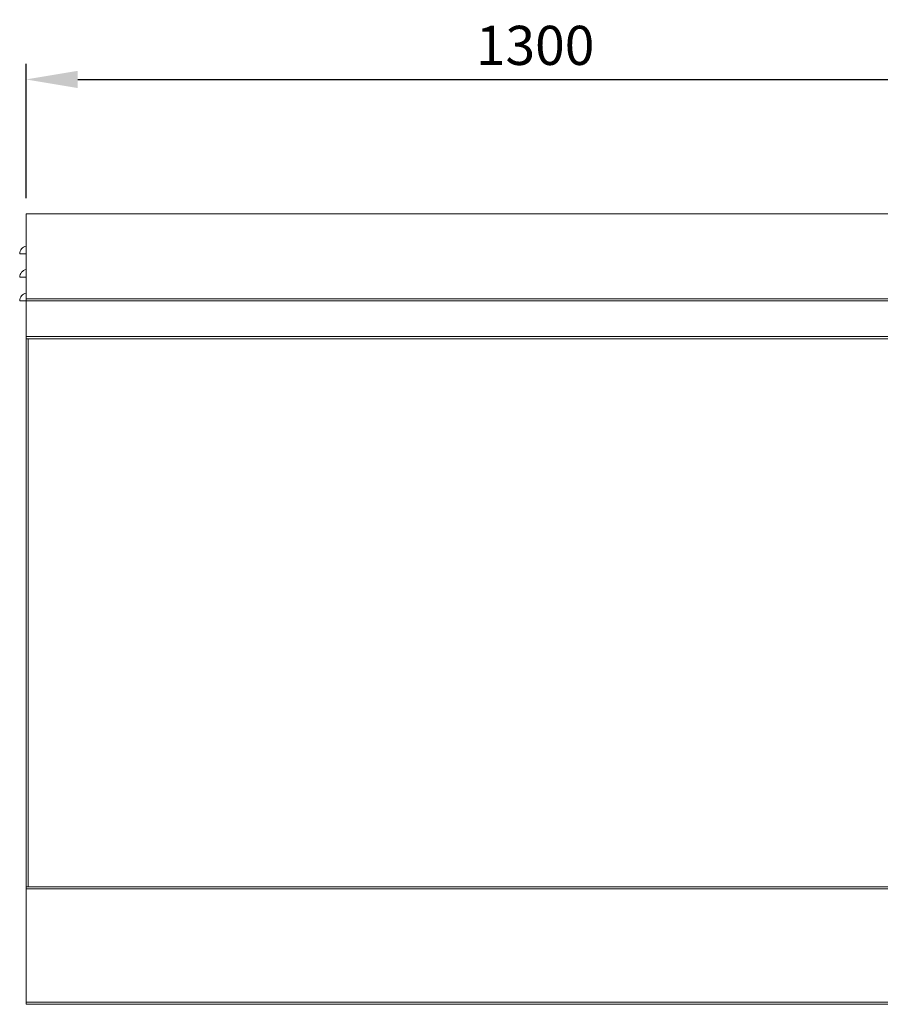
# Model space of a CAD drawing. Units: millimetres. Extents: x 63 to 8538, y 73 to 6060.
# Drawn here: x 4924 to 6023, y 2548 to 3806 of the extents above; entities that cross this region are included whole.
import ezdxf

# ---------------------------------------------------------------- set-up
doc = ezdxf.new("R2010")
doc.units = ezdxf.units.MM
doc.header["$LTSCALE"] = 5
doc.header["$PDSIZE"] = -1
doc.layers.add('Dimensions', color=7, linetype='Continuous')
doc.layers.add('PDF_Geometry', color=7, linetype='Continuous')
doc.styles.get("Standard").update_dxf_attribs({"font": 'romans.shx', "width": 0.8})
doc.dimstyles.new('SLDDIMSTYLE2', dxfattribs={"dimscale": 10, "dimtxt": 2.5, "dimasz": 3.302, "dimexe": 1, "dimexo": 1, "dimgap": 0.926042, "dimtad": 1, "dimdec": 0, "dimrnd": 1e-09, "dimzin": 12, "dimdsep": 46, "dimtxsty": 'Standard', "dimcen": 2, "dimadec": 0, "dimazin": 3, "dimtfac": 1, "dimtdec": 0, "dimtmove": 0, "dimatfit": 0, "dimfxl": 1, "dimfrac": 2, "dimtolj": 1, "dimtzin": 12, "dimarcsym": 0})

# ---------------------------------------------------------------- blocks, each defined once
blk = doc.blocks.new('*D11')
at = {"layer": 'Defpoints', "color": 0, "transparency": 16777216}
for p in [(6232.4, 3730), (4932.4, 3558.5), (6232.4, 3558.5)]:
    blk.add_point(p, dxfattribs=at)
at = {"layer": 'Dimensions', "color": 0, "lineweight": -2, "transparency": 16777216}
for p, q in [((4932.4, 3578.5), (4932.4, 3750)), ((6232.4, 3578.5), (6232.4, 3750)), ((4998.4, 3730), (6166.3, 3730))]:
    blk.add_line(p, q, dxfattribs=at)
at = {"layer": 'Dimensions', "color": 0, "transparency": 16777216}
for points in [[(4998.4, 3741), (4998.4, 3719), (4932.4, 3730)], [(6166.3, 3741), (6166.3, 3719), (6232.4, 3730)]]:
    blk.add_solid(points, dxfattribs=at)
at = {"layer": 'Dimensions', "color": 0, "transparency": 16777216, "insert": (5582.4, 3773.5), "char_height": 50, "attachment_point": 5}
blk.add_mtext('\\A1;1300', dxfattribs=at)

msp = doc.modelspace()

# ---------------------------------------------------------------- linework, layer by layer
at = {"layer": 'PDF_Geometry', "linetype": 'Continuous', "lineweight": 18}
for points in [[(6232.4, 3558.5), (4932.4, 3558.5), (4932.4, 3558.4), (4932.4, 3558.4), (4932.4, 3558.3), (4932.4, 3558.2)], [(4932.4, 3449.5), (4932.4, 3558.2), (6232.4, 3558.2)], [(4932.4, 3507.3), (4930.7, 3507.3), (4929.2, 3507.3), (4927.8, 3507.3), (4926.6, 3507.3), (4925.6, 3507.3), (4924.9, 3507.3), (4924.5, 3507.3), (4924.4, 3507.3), (4924.5, 3509), (4924.9, 3510.6), (4925.6, 3512.2), (4926.6, 3513.6), (4927.8, 3514.8), (4929.2, 3515.8), (4930.7, 3516.6), (4932.4, 3517.1)], [(4932.4, 3477.3), (4930.7, 3477.3), (4929.2, 3477.3), (4927.8, 3477.3), (4926.6, 3477.3), (4925.6, 3477.3), (4924.9, 3477.3), (4924.5, 3477.3), (4924.4, 3477.3), (4924.5, 3479), (4924.9, 3480.6), (4925.6, 3482.2), (4926.6, 3483.6), (4927.8, 3484.8), (4929.2, 3485.8), (4930.7, 3486.6), (4932.4, 3487.1)], [(4932.4, 3447.3), (4930.7, 3447.3), (4929.2, 3447.3), (4927.8, 3447.3), (4926.6, 3447.3), (4925.6, 3447.3), (4924.9, 3447.3), (4924.5, 3447.3), (4924.4, 3447.3), (4924.5, 3449), (4924.9, 3450.6), (4925.6, 3452.2), (4926.6, 3453.6), (4927.8, 3454.8), (4929.2, 3455.8), (4930.7, 3456.6), (4932.4, 3457.1)], [(6232.4, 3449.5), (4932.4, 3449.5), (4932.4, 3449.3), (4932.4, 3449.1), (4932.4, 3448.8), (4932.4, 3448.5), (4932.4, 3448.2), (4932.4, 3447.9), (4932.4, 3447.5), (4932.4, 3447.1)], [(4932.4, 3401.4), (4932.4, 3447.1), (6232.4, 3447.1)], [(6232.4, 3398.8), (4932.4, 3398.8), (4932.4, 3398.8), (4932.4, 3399), (4932.4, 3399.2), (4932.4, 3399.5), (4932.4, 3399.9), (4932.4, 3400.4), (4932.4, 3400.8), (4932.4, 3401.4), (6232.4, 3401.4)], [(6229.8, 2698.5), (4935, 2698.5), (4935, 3398.5), (4934.4, 3398.5), (4934, 3398.5), (4933.5, 3398.5), (4933.1, 3398.5), (4932.8, 3398.5), (4932.6, 3398.5), (4932.4, 3398.5), (4932.4, 3398.5), (4932.4, 2698.5), (4932.4, 2698.4), (4932.4, 2698.3), (4932.4, 2698), (4932.4, 2697.7), (4932.4, 2697.3), (4932.4, 2696.9), (4932.4, 2696.4), (4932.4, 2695.9), (6232.4, 2695.9)], [(6229.8, 3398.5), (4935, 3398.5)], [(4990.6, 3398.6), (4990.4, 3398.6), (4990.4, 3398.8)], [(4990.7, 3398.8), (4990.7, 3398.6), (4990.6, 3398.6), (4990.6, 3398.8)], [(4991.4, 3398.8), (4991.4, 3398.6), (4991.4, 3398.6), (4991.3, 3398.6), (4991.3, 3398.6), (4991.2, 3398.6), (4991.1, 3398.6), (4990.7, 3398.6)], [(4990.8, 3398.6), (4990.8, 3398.5)], [(4991.4, 3398.6), (4991.4, 3398.6), (4991.4, 3398.6), (4991.3, 3398.6), (4991.2, 3398.6), (4991.2, 3398.6), (4991, 3398.8)], [(4991.2, 3398.6), (4991.2, 3398.6)], [(4991.6, 3398.6), (4991.4, 3398.6)], [(4992.7, 3398.6), (4992.6, 3398.6), (4992.4, 3398.6), (4992.3, 3398.6), (4992.2, 3398.6), (4992.1, 3398.6), (4992, 3398.6), (4991.9, 3398.6), (4991.6, 3398.6), (4991.6, 3398.8)], [(4992.7, 3398.6), (4992.6, 3398.6), (4992.5, 3398.6), (4992.4, 3398.6), (4992.2, 3398.6), (4992.1, 3398.6), (4992, 3398.6), (4991.9, 3398.6), (4991.8, 3398.8)], [(4991.9, 3398.6), (4991.9, 3398.6)], [(4992.9, 3398.6), (4992.7, 3398.6), (4992.7, 3398.8)], [(4992.9, 3398.8), (4992.9, 3398.6), (4993, 3398.6), (4993.2, 3398.6), (4993.3, 3398.6), (4993.4, 3398.6), (4993.5, 3398.6), (4993.7, 3398.6), (4993.8, 3398.6), (4993.9, 3398.6), (4994, 3398.6), (4994.1, 3398.6), (4994.1, 3398.8)], [(4994.1, 3398.8), (4994, 3398.6), (4993.9, 3398.6), (4993.7, 3398.6), (4993.7, 3398.6), (4993.5, 3398.6), (4993.4, 3398.6), (4993.3, 3398.6), (4993.2, 3398.6), (4993.1, 3398.6), (4993, 3398.6), (4993, 3398.8)], [(4993, 3398.6), (4993, 3398.6)], [(4994, 3398.6), (4994, 3398.6)], [(4994.1, 3398.6), (4994.3, 3398.6), (4994.3, 3398.8)], [(4995.3, 3398.8), (4995.2, 3398.6), (4994.4, 3398.6), (4994.3, 3398.6)], [(4994.3, 3398.6), (4994.4, 3398.6), (4994.5, 3398.6), (4994.7, 3398.6), (4994.8, 3398.6), (4994.9, 3398.6), (4995, 3398.6), (4995.1, 3398.6), (4995.3, 3398.6), (4995.5, 3398.6), (4995.5, 3398.8)], [(4995.2, 3398.6), (4995.2, 3398.6)], [(4995.5, 3398.6), (4995.7, 3398.6), (4995.7, 3398.8)], [(4996.4, 3398.8), (4996.2, 3398.6), (4995.7, 3398.6)], [(4996.6, 3398.8), (4996.6, 3398.6), (4996.2, 3398.6), (4996.2, 3398.6), (4996.1, 3398.6), (4996, 3398.6), (4995.9, 3398.6), (4995.8, 3398.6), (4995.7, 3398.6)], [(4996.2, 3398.6), (4996.2, 3398.6)], [(4997.2, 3398.8), (4997.2, 3398.6), (4996.8, 3398.6), (4996.8, 3398.6), (4996.7, 3398.6), (4996.6, 3398.6)], [(4996.7, 3398.6), (4996.7, 3398.8)], [(4996.9, 3398.8), (4996.8, 3398.6), (4996.8, 3398.6)], [(4996.9, 3398.5), (4996.9, 3398.6)], [(4997.3, 3398.8), (4997.3, 3398.6), (4997.2, 3398.6)], [(5036.6, 3398.6), (5036.4, 3398.6), (5036.4, 3398.8)], [(5036.7, 3398.8), (5036.7, 3398.6), (5036.6, 3398.6), (5036.6, 3398.8)], [(5037.4, 3398.8), (5037.4, 3398.6), (5037.4, 3398.6), (5037.3, 3398.6), (5037.3, 3398.6), (5037.2, 3398.6), (5037.1, 3398.6), (5036.7, 3398.6)], [(5036.8, 3398.6), (5036.8, 3398.5)], [(5037.4, 3398.6), (5037.4, 3398.6), (5037.4, 3398.6), (5037.3, 3398.6), (5037.2, 3398.6), (5037.2, 3398.6), (5037, 3398.8)], [(5037.2, 3398.6), (5037.2, 3398.6)], [(5037.6, 3398.6), (5037.4, 3398.6)], [(5038.7, 3398.6), (5038.6, 3398.6), (5038.4, 3398.6), (5038.3, 3398.6), (5038.2, 3398.6), (5038.1, 3398.6), (5038, 3398.6), (5037.9, 3398.6), (5037.6, 3398.6), (5037.6, 3398.8)], [(5038.7, 3398.6), (5038.6, 3398.6), (5038.5, 3398.6), (5038.4, 3398.6), (5038.2, 3398.6), (5038.1, 3398.6), (5038, 3398.6), (5037.9, 3398.6), (5037.8, 3398.8)], [(5037.9, 3398.6), (5037.9, 3398.6)], [(5038.9, 3398.8), (5038.9, 3398.6), (5038.7, 3398.6), (5038.7, 3398.8)], [(5040, 3398.6), (5039.9, 3398.6), (5039.8, 3398.6), (5039.7, 3398.6), (5039.5, 3398.6), (5039.4, 3398.6), (5039.3, 3398.6), (5039.2, 3398.6), (5039, 3398.6), (5038.9, 3398.6)], [(5040.1, 3398.8), (5040, 3398.6), (5039.8, 3398.6), (5039.8, 3398.6), (5039.6, 3398.6), (5039.5, 3398.6), (5039.4, 3398.6), (5039.3, 3398.6), (5039.2, 3398.6), (5039.1, 3398.6), (5039, 3398.6), (5039, 3398.8)], [(5039, 3398.6), (5039, 3398.6)], [(5040.1, 3398.6), (5040, 3398.6), (5040, 3398.6)], [(5040.3, 3398.8), (5040.3, 3398.6), (5040.1, 3398.6), (5040.1, 3398.8)], [(5041.3, 3398.8), (5041.2, 3398.6), (5040.4, 3398.6), (5040.3, 3398.6)], [(5040.3, 3398.6), (5040.4, 3398.6), (5040.5, 3398.6), (5040.7, 3398.6), (5040.8, 3398.6), (5040.9, 3398.6), (5041, 3398.6), (5041.1, 3398.6), (5041.3, 3398.6), (5041.5, 3398.6), (5041.5, 3398.8)], [(5041.2, 3398.6), (5041.2, 3398.6)], [(5041.5, 3398.6), (5041.7, 3398.6), (5041.7, 3398.8)], [(5042.4, 3398.8), (5042.2, 3398.6), (5041.7, 3398.6)], [(5042.6, 3398.8), (5042.6, 3398.6), (5042.2, 3398.6), (5042.2, 3398.6), (5042.1, 3398.6), (5042, 3398.6), (5041.9, 3398.6), (5041.8, 3398.6), (5041.7, 3398.6)], [(5042.2, 3398.6), (5042.2, 3398.6)], [(5043.2, 3398.8), (5043.2, 3398.6), (5042.8, 3398.6), (5042.8, 3398.6), (5042.7, 3398.6), (5042.6, 3398.6)], [(5042.7, 3398.6), (5042.7, 3398.8)], [(5042.9, 3398.8), (5042.8, 3398.6), (5042.8, 3398.6)], [(5042.9, 3398.5), (5042.9, 3398.6)], [(5043.3, 3398.8), (5043.3, 3398.6), (5043.2, 3398.6)], [(5051.9, 3398.8), (5051.9, 3398.5)], [(5062.9, 3398.5), (5062.9, 3398.8)], [(5471.6, 3398.6), (5471.4, 3398.6), (5471.4, 3398.8)], [(5471.7, 3398.8), (5471.7, 3398.6), (5471.6, 3398.6), (5471.6, 3398.8)], [(5472.6, 3398.8), (5472.6, 3398.6), (5472.4, 3398.6), (5472.4, 3398.6), (5472.3, 3398.6), (5472.3, 3398.6), (5472.2, 3398.6), (5472.1, 3398.6), (5471.7, 3398.6)], [(5471.8, 3398.6), (5471.8, 3398.5)], [(5472.4, 3398.6), (5472.4, 3398.6), (5472.4, 3398.6), (5472.3, 3398.6), (5472.2, 3398.6), (5472.2, 3398.6), (5472, 3398.8)], [(5472.2, 3398.6), (5472.2, 3398.6)], [(5472.4, 3398.6), (5472.4, 3398.8)], [(5473.7, 3398.6), (5473.6, 3398.6), (5473.4, 3398.6), (5473.3, 3398.6), (5473.2, 3398.6), (5473.1, 3398.6), (5473, 3398.6), (5472.9, 3398.6), (5472.6, 3398.6)], [(5473.7, 3398.6), (5473.6, 3398.6), (5473.5, 3398.6), (5473.4, 3398.6), (5473.2, 3398.6), (5473.1, 3398.6), (5473, 3398.6), (5472.9, 3398.6), (5472.8, 3398.8)], [(5472.9, 3398.6), (5472.9, 3398.6)], [(5473.9, 3398.8), (5473.9, 3398.6), (5473.7, 3398.6), (5473.7, 3398.8)], [(5475.1, 3398.6), (5475, 3398.6), (5474.9, 3398.6), (5474.8, 3398.6), (5474.7, 3398.6), (5474.5, 3398.6), (5474.4, 3398.6), (5474.3, 3398.6), (5474.2, 3398.6), (5474, 3398.6), (5473.9, 3398.6)], [(5475.1, 3398.8), (5475, 3398.6), (5474.9, 3398.6), (5474.7, 3398.6), (5474.6, 3398.6), (5474.5, 3398.6), (5474.4, 3398.6), (5474.3, 3398.6), (5474.2, 3398.6), (5474.1, 3398.6), (5474, 3398.6), (5474, 3398.8)], [(5474, 3398.6), (5474, 3398.6)], [(5475, 3398.6), (5475, 3398.6)], [(5475.3, 3398.8), (5475.3, 3398.6), (5475.1, 3398.6), (5475.1, 3398.8)], [(5476.3, 3398.8), (5476.2, 3398.6), (5475.4, 3398.6), (5475.3, 3398.6)], [(5475.3, 3398.6), (5475.4, 3398.6), (5475.5, 3398.6), (5475.7, 3398.6), (5475.8, 3398.6), (5475.9, 3398.6), (5476, 3398.6), (5476.1, 3398.6), (5476.3, 3398.6), (5476.5, 3398.6), (5476.5, 3398.8)], [(5476.2, 3398.6), (5476.2, 3398.6)], [(5476.5, 3398.6), (5476.7, 3398.6), (5476.7, 3398.8)], [(5477.4, 3398.8), (5477.2, 3398.6), (5476.7, 3398.6)], [(5477.6, 3398.8), (5477.6, 3398.6), (5477.2, 3398.6), (5477.2, 3398.6), (5477.1, 3398.6), (5477, 3398.6), (5476.9, 3398.6), (5476.8, 3398.6), (5476.7, 3398.6)], [(5477.2, 3398.6), (5477.2, 3398.6)], [(5478.2, 3398.8), (5478.2, 3398.6), (5477.8, 3398.6), (5477.8, 3398.6), (5477.7, 3398.6), (5477.6, 3398.6)], [(5477.7, 3398.6), (5477.7, 3398.8)], [(5477.9, 3398.8), (5477.8, 3398.6), (5477.8, 3398.6)], [(5477.9, 3398.5), (5477.9, 3398.6)], [(5478.3, 3398.8), (5478.3, 3398.6), (5478.2, 3398.6)], [(5517.6, 3398.6), (5517.4, 3398.6), (5517.4, 3398.8)], [(5517.7, 3398.6), (5517.6, 3398.6), (5517.6, 3398.8)], [(5518.6, 3398.8), (5518.6, 3398.6), (5518.4, 3398.6), (5518.4, 3398.6), (5518.3, 3398.6), (5518.3, 3398.6), (5518.2, 3398.6), (5518.1, 3398.6), (5517.7, 3398.6), (5517.7, 3398.8)], [(5517.8, 3398.6), (5517.8, 3398.5)], [(5518.4, 3398.6), (5518.4, 3398.6), (5518.4, 3398.6), (5518.3, 3398.6), (5518.2, 3398.6), (5518.2, 3398.6), (5518, 3398.8)], [(5518.2, 3398.6), (5518.2, 3398.6)], [(5518.4, 3398.6), (5518.4, 3398.8)], [(5519.7, 3398.6), (5519.6, 3398.6), (5519.4, 3398.6), (5519.3, 3398.6), (5519.2, 3398.6), (5519.1, 3398.6), (5519, 3398.6), (5518.9, 3398.6), (5518.6, 3398.6)], [(5519.7, 3398.6), (5519.6, 3398.6), (5519.5, 3398.6), (5519.4, 3398.6), (5519.2, 3398.6), (5519.1, 3398.6), (5519, 3398.6), (5518.9, 3398.6), (5518.8, 3398.8)], [(5518.9, 3398.6), (5518.9, 3398.6)], [(5519.9, 3398.6), (5519.7, 3398.6), (5519.7, 3398.8)], [(5519.9, 3398.8), (5519.9, 3398.6), (5520, 3398.6), (5520.2, 3398.6), (5520.3, 3398.6), (5520.4, 3398.6), (5520.5, 3398.6), (5520.7, 3398.6), (5520.8, 3398.6), (5520.9, 3398.6), (5521, 3398.6), (5521.1, 3398.6), (5521.1, 3398.8)], [(5521.1, 3398.8), (5521, 3398.6), (5520.9, 3398.6), (5520.7, 3398.6), (5520.7, 3398.6), (5520.5, 3398.6), (5520.4, 3398.6), (5520.3, 3398.6), (5520.2, 3398.6), (5520.1, 3398.6), (5520, 3398.6), (5520, 3398.8)], [(5520, 3398.6), (5520, 3398.6)], [(5521, 3398.6), (5521, 3398.6)], [(5521.1, 3398.6), (5521.3, 3398.6), (5521.3, 3398.8)], [(5522.3, 3398.8), (5522.2, 3398.6), (5521.4, 3398.6), (5521.3, 3398.6)], [(5522.5, 3398.6), (5522.3, 3398.6), (5522.1, 3398.6), (5522, 3398.6), (5521.9, 3398.6), (5521.8, 3398.6), (5521.7, 3398.6), (5521.5, 3398.6), (5521.4, 3398.6), (5521.3, 3398.6)], [(5522.2, 3398.6), (5522.2, 3398.6)], [(5522.7, 3398.8), (5522.7, 3398.6), (5522.5, 3398.6), (5522.5, 3398.8)], [(5523.4, 3398.8), (5523.2, 3398.6), (5522.6, 3398.6)], [(5523.6, 3398.8), (5523.6, 3398.6), (5523.2, 3398.6), (5523.2, 3398.6), (5523.1, 3398.6), (5523, 3398.6), (5522.9, 3398.6), (5522.8, 3398.6), (5522.7, 3398.6)], [(5523.2, 3398.6), (5523.2, 3398.6)], [(5524.2, 3398.8), (5524.2, 3398.6), (5523.8, 3398.6), (5523.8, 3398.6), (5523.7, 3398.6), (5523.6, 3398.6)], [(5523.7, 3398.6), (5523.7, 3398.8)], [(5523.9, 3398.8), (5523.8, 3398.6), (5523.8, 3398.6)], [(5523.9, 3398.5), (5523.9, 3398.6)], [(5524.3, 3398.8), (5524.3, 3398.6), (5524.2, 3398.6)], [(5576.9, 3398.8), (5576.9, 3398.5)], [(5587.9, 3398.5), (5587.9, 3398.8)], [(5640.5, 3398.8), (5640.5, 3398.6), (5640.4, 3398.6), (5640.4, 3398.8)], [(5641.1, 3398.8), (5641.1, 3398.6), (5641, 3398.6), (5640.9, 3398.6), (5640.9, 3398.6), (5640.5, 3398.6)], [(5640.9, 3398.6), (5640.9, 3398.6), (5640.8, 3398.8)], [(5640.8, 3398.6), (5640.8, 3398.5)], [(5641, 3398.6), (5641, 3398.8)], [(5642, 3398.6), (5641.9, 3398.6), (5641.8, 3398.6), (5641.7, 3398.6), (5641.6, 3398.6), (5641.6, 3398.6), (5641.5, 3398.6), (5641.1, 3398.6)], [(5642, 3398.6), (5641.6, 3398.6), (5641.5, 3398.6), (5641.4, 3398.8)], [(5641.5, 3398.6), (5641.5, 3398.6)], [(5642.2, 3398.6), (5642, 3398.6), (5642, 3398.8)], [(5643.4, 3398.6), (5643.3, 3398.6), (5643.2, 3398.6), (5643, 3398.6), (5642.9, 3398.6), (5642.8, 3398.6), (5642.7, 3398.6), (5642.6, 3398.6), (5642.5, 3398.6), (5642.2, 3398.6), (5642.2, 3398.8)], [(5643.4, 3398.6), (5642.6, 3398.6), (5642.5, 3398.6), (5642.4, 3398.8)], [(5642.5, 3398.6), (5642.5, 3398.6)], [(5643.6, 3398.6), (5643.4, 3398.6), (5643.4, 3398.8)], [(5644.8, 3398.8), (5644.8, 3398.6), (5644.7, 3398.6), (5644.6, 3398.6), (5644.4, 3398.6), (5644.3, 3398.6), (5644.2, 3398.6), (5644.1, 3398.6), (5643.9, 3398.6), (5643.8, 3398.6), (5643.7, 3398.6), (5643.6, 3398.6), (5643.6, 3398.8)], [(5644.7, 3398.8), (5644.7, 3398.6), (5644.6, 3398.6), (5644.5, 3398.6), (5644.4, 3398.6), (5644.3, 3398.6), (5644.2, 3398.6), (5644.1, 3398.6), (5644, 3398.6), (5643.9, 3398.6), (5643.7, 3398.6), (5643.7, 3398.8)], [(5643.7, 3398.6), (5643.7, 3398.6)], [(5644.7, 3398.6), (5644.7, 3398.6)], [(5645.1, 3398.8), (5645.1, 3398.6), (5644.8, 3398.6)], [(5645.9, 3398.8), (5645.8, 3398.6), (5645.7, 3398.6), (5645.6, 3398.6), (5645.5, 3398.6), (5645.4, 3398.6), (5645.3, 3398.6), (5645.1, 3398.6), (5645.1, 3398.6)], [(5646.1, 3398.8), (5646.1, 3398.6), (5645.8, 3398.6), (5645.7, 3398.6), (5645.6, 3398.6), (5645.5, 3398.6), (5645.4, 3398.6), (5645.3, 3398.6), (5645.2, 3398.6), (5645.1, 3398.6)], [(5645.8, 3398.6), (5645.8, 3398.6)], [(5647, 3398.8), (5647, 3398.6), (5646.6, 3398.6), (5646.5, 3398.6), (5646.5, 3398.6), (5646.4, 3398.6), (5646.3, 3398.6), (5646.3, 3398.6), (5646.1, 3398.6)], [(5646.7, 3398.8), (5646.5, 3398.6), (5646.5, 3398.6), (5646.4, 3398.6), (5646.4, 3398.6), (5646.3, 3398.6), (5646.3, 3398.6)], [(5646.3, 3398.6), (5646.3, 3398.8)], [(5646.5, 3398.6), (5646.5, 3398.6)], [(5646.9, 3398.5), (5646.9, 3398.6)], [(5647.1, 3398.8), (5647.1, 3398.6), (5647, 3398.6)], [(5647.1, 3398.6), (5647.3, 3398.6), (5647.3, 3398.8)], [(5686.5, 3398.6), (5686.4, 3398.6), (5686.4, 3398.8)], [(5687.1, 3398.8), (5687.1, 3398.6), (5687, 3398.6), (5687, 3398.6), (5686.9, 3398.6), (5686.5, 3398.6), (5686.5, 3398.8)], [(5687, 3398.6), (5687, 3398.6), (5686.8, 3398.8)], [(5686.8, 3398.6), (5686.8, 3398.5)], [(5687, 3398.6), (5687, 3398.8)], [(5688, 3398.6), (5687.9, 3398.6), (5687.8, 3398.6), (5687.7, 3398.6), (5687.6, 3398.6), (5687.6, 3398.6), (5687.5, 3398.6), (5687.1, 3398.6)], [(5688, 3398.6), (5687.6, 3398.6), (5687.5, 3398.6), (5687.4, 3398.8)], [(5687.5, 3398.6), (5687.5, 3398.6)], [(5688.2, 3398.8), (5688.2, 3398.6), (5688, 3398.6), (5688, 3398.8)], [(5689.4, 3398.6), (5689.3, 3398.6), (5689.2, 3398.6), (5689, 3398.6), (5688.9, 3398.6), (5688.8, 3398.6), (5688.7, 3398.6), (5688.6, 3398.6), (5688.5, 3398.6), (5688.2, 3398.6)], [(5689.4, 3398.6), (5688.6, 3398.6), (5688.5, 3398.6), (5688.4, 3398.8)], [(5688.5, 3398.6), (5688.5, 3398.6)], [(5689.6, 3398.8), (5689.6, 3398.6), (5689.4, 3398.6), (5689.4, 3398.8)], [(5690.8, 3398.8), (5690.8, 3398.6), (5690.7, 3398.6), (5690.6, 3398.6), (5690.4, 3398.6), (5690.3, 3398.6), (5690.2, 3398.6), (5690, 3398.6), (5689.9, 3398.6), (5689.8, 3398.6), (5689.7, 3398.6), (5689.6, 3398.6)], [(5690.7, 3398.8), (5690.7, 3398.6), (5690.6, 3398.6), (5690.5, 3398.6), (5690.4, 3398.6), (5690.3, 3398.6), (5690.2, 3398.6), (5690.1, 3398.6), (5690, 3398.6), (5689.9, 3398.6), (5689.7, 3398.6), (5689.7, 3398.8)], [(5689.7, 3398.6), (5689.7, 3398.6)], [(5690.7, 3398.6), (5690.7, 3398.6)], [(5691, 3398.8), (5691, 3398.6), (5690.8, 3398.6)], [(5691.9, 3398.8), (5691.8, 3398.6), (5691.7, 3398.6), (5691.6, 3398.6), (5691.5, 3398.6), (5691.4, 3398.6), (5691.2, 3398.6), (5691.1, 3398.6), (5691, 3398.6)], [(5692.1, 3398.8), (5692.1, 3398.6), (5691.8, 3398.6), (5691.7, 3398.6), (5691.6, 3398.6), (5691.5, 3398.6), (5691.4, 3398.6), (5691.3, 3398.6), (5691.1, 3398.6), (5691, 3398.6)], [(5691.8, 3398.6), (5691.8, 3398.6)], [(5693, 3398.6), (5692.6, 3398.6), (5692.5, 3398.6), (5692.5, 3398.6), (5692.4, 3398.6), (5692.3, 3398.6), (5692.3, 3398.6), (5692.1, 3398.6)], [(5692.7, 3398.8), (5692.5, 3398.6), (5692.5, 3398.6), (5692.4, 3398.6), (5692.4, 3398.6), (5692.3, 3398.6), (5692.3, 3398.6)], [(5692.3, 3398.6), (5692.3, 3398.8)], [(5692.5, 3398.6), (5692.5, 3398.6)], [(5692.9, 3398.5), (5692.9, 3398.6)], [(5693.1, 3398.8), (5693.1, 3398.6), (5693, 3398.6), (5693, 3398.8)], [(5693.1, 3398.6), (5693.3, 3398.6), (5693.3, 3398.8)], [(4932.4, 2698.5), (4932.4, 2698.5), (4932.6, 2698.5), (4932.8, 2698.5), (4933.1, 2698.5), (4933.5, 2698.5), (4934, 2698.5), (4934.4, 2698.5), (4935, 2698.5)], [(4932.4, 2551.1), (4932.4, 2695.9)]]:
    msp.add_lwpolyline(points, dxfattribs=at)
msp.add_lwpolyline([(6232.4, 2551.1), (6232.4, 2550.5), (6232.4, 2550.1), (6232.4, 2549.6), (6232.4, 2549.2), (6232.4, 2548.9), (6232.4, 2548.7), (6232.4, 2548.5), (6232.4, 2548.5), (4932.4, 2548.5), (4932.4, 2548.5), (4932.4, 2548.7), (4932.4, 2548.9), (4932.4, 2549.2), (4932.4, 2549.6), (4932.4, 2550.1), (4932.4, 2550.5), (4932.4, 2551.1)], close=True, dxfattribs=at)

# ---------------------------------------------------------------- dimensions: what is measured, and where the dimension line sits
at = {"layer": 'Dimensions'}
dim = msp.add_linear_dim(base=(6232.4, 3730), p1=(4932.4, 3558.5), p2=(6232.4, 3558.5), dimstyle='SLDDIMSTYLE2', override={"dimscale": 20}, dxfattribs=at)
dim.commit()
dim.dimension.update_dxf_attribs({"geometry": '*D11', "text_midpoint": (5582.4, 3773.5)})

doc.saveas('drawing.dxf')
